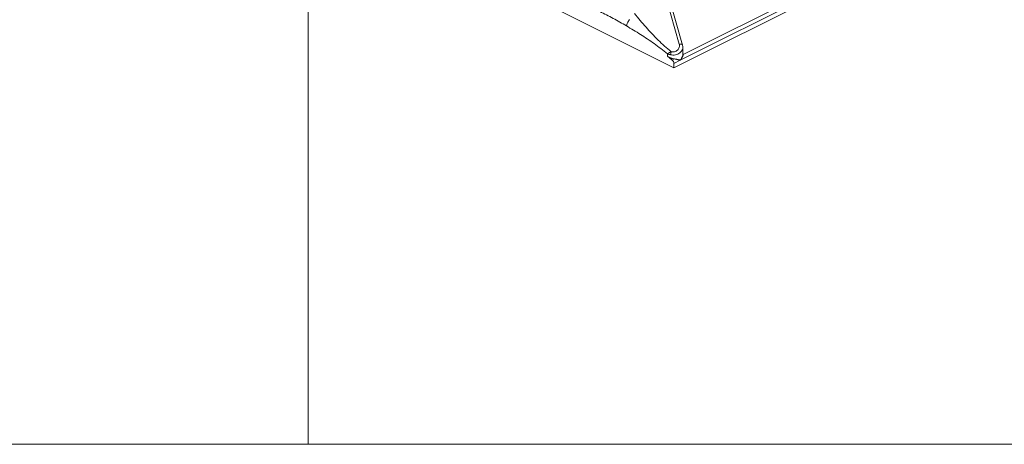
# Model space of a CAD drawing. Units: inches. Extents: x 0.2 to 16.8, y 0.2 to 10.8.
# Drawn here: x 11.2 to 13.3, y 5.3 to 6.2 of the extents above; entities that cross this region are included whole.
import ezdxf

# ---------------------------------------------------------------- set-up
doc = ezdxf.new("R2010")
doc.units = ezdxf.units.IN
doc.header["$MEASUREMENT"] = 0
doc.linetypes.add('SLD-Solid', pattern=[0])
doc.layers.add('LAYER_1', color=7, linetype='SLD-Solid', lineweight=35)

msp = doc.modelspace()

# ---------------------------------------------------------------- linework, layer by layer
at = {"color": 7, "linetype": 'SLD-Solid', "lineweight": 0}
for p, q in [((12.5865, 6.0796), (11.9184, 6.4136)), ((12.598, 6.1293), (12.558, 6.2699)), ((12.6048, 6.1276), (12.5595, 6.287)), ((12.9278, 6.2683), (12.6061, 6.1074)), ((12.954, 6.2633), (12.5865, 6.0796)), ((12.9406, 6.2661), (12.5999, 6.0957)), ((12.6048, 6.1276), (12.6047, 6.1278)), ((12.6054, 6.1084), (12.6054, 6.1229)), ((12.5732, 6.1042), (12.5732, 6.109)), ((12.5832, 6.0959), (12.5732, 6.1042)), ((12.6053, 6.1084), (12.6053, 6.1086)), ((12.6054, 6.108), (12.6053, 6.1084)), ((12.6054, 6.1112), (12.6061, 6.1074)), ((12.6054, 6.1112), (12.6054, 6.1112)), ((12.5878, 6.0982), (12.5832, 6.0959)), ((12.5999, 6.0957), (12.5865, 6.089)), ((12.5865, 6.089), (12.5865, 6.0796))]:
    msp.add_line(p, q, dxfattribs=at)
msp.add_arc((12.577, 6.0887), 0.00951, 1.7251, 49.442, dxfattribs=at)
for points, knots in [([(12.4866, 6.1679), (12.482, 6.1706), (12.4728, 6.176), (12.4587, 6.1837), (12.4447, 6.1911), (12.4307, 6.1982), (12.4166, 6.2051), (12.4071, 6.2097), (12.4023, 6.212)], [0, 0, 0, 0, 0.168349, 0.336294, 0.505627, 0.668048, 0.831011, 1, 1, 1, 1]), ([(12.581, 6.1135), (12.5763, 6.1174), (12.5667, 6.1253), (12.5531, 6.1381), (12.5402, 6.1514), (12.5276, 6.1652), (12.5155, 6.1793), (12.5076, 6.1889), (12.5036, 6.1938)], [0, 0, 0, 0, 0.165994, 0.332348, 0.501617, 0.663632, 0.83231, 1, 1, 1, 1]), ([(12.4866, 6.1679), (12.4869, 6.1689), (12.4875, 6.1711), (12.4889, 6.1744), (12.4906, 6.1779), (12.492, 6.1802), (12.4928, 6.1813)], [0, 0, 0, 0, 0.217067, 0.459087, 0.722072, 1, 1, 1, 1]), ([(12.5732, 6.109), (12.5686, 6.1127), (12.5594, 6.1201), (12.5451, 6.1306), (12.5307, 6.1405), (12.5161, 6.1499), (12.5015, 6.159), (12.4915, 6.1649), (12.4866, 6.1679)], [0, 0, 0, 0, 0.169514, 0.33781, 0.507468, 0.668599, 0.835185, 1, 1, 1, 1]), ([(12.6054, 6.123), (12.6054, 6.1229), (12.6055, 6.122), (12.6053, 6.1212), (12.6052, 6.1204), (12.6051, 6.1203), (12.605, 6.1196), (12.6043, 6.1175), (12.6024, 6.1143), (12.599, 6.111), (12.5946, 6.1084), (12.5897, 6.1068), (12.5845, 6.1062), (12.5811, 6.1068), (12.5794, 6.1071)], [0, 0, 0, 0, 0.012783, 0.073213, 0.073752, 0.077992, 0.089835, 0.135197, 0.269449, 0.403683, 0.550313, 0.701463, 0.852815, 1, 1, 1, 1]), ([(12.598, 6.1293), (12.5982, 6.1282), (12.5986, 6.1261), (12.5979, 6.1227), (12.5965, 6.1196), (12.5942, 6.1169), (12.5913, 6.1148), (12.5879, 6.1134), (12.5844, 6.1128), (12.5822, 6.1133), (12.581, 6.1135)], [0, 0, 0, 0, 0.116372, 0.236767, 0.361629, 0.490089, 0.620314, 0.750027, 0.877073, 1, 1, 1, 1]), ([(12.6047, 6.1278), (12.6046, 6.1279), (12.6045, 6.1283), (12.6039, 6.1288), (12.603, 6.1293), (12.6019, 6.1296), (12.6007, 6.1297), (12.5993, 6.1296), (12.5984, 6.1294), (12.598, 6.1293)], [0, 0, 0, 0, 0.051984, 0.168941, 0.3026, 0.455286, 0.62545, 0.808915, 1, 1, 1, 1]), ([(12.6054, 6.1228), (12.6054, 6.1237), (12.6053, 6.1254), (12.6049, 6.127), (12.6047, 6.1278)], [0, 0, 0, 0, 0.496278, 1, 1, 1, 1]), ([(12.5732, 6.109), (12.5736, 6.1093), (12.5747, 6.1102), (12.5765, 6.1113), (12.5786, 6.1125), (12.5802, 6.1131), (12.581, 6.1135)], [0, 0, 0, 0, 0.196092, 0.435091, 0.706842, 1, 1, 1, 1]), ([(12.5794, 6.1071), (12.5783, 6.1074), (12.5762, 6.1079), (12.5741, 6.1086), (12.5732, 6.109)], [0, 0, 0, 0, 0.528328, 1, 1, 1, 1]), ([(12.5732, 6.1042), (12.5742, 6.1034), (12.5763, 6.1019), (12.5799, 6.1002), (12.5838, 6.0988), (12.5865, 6.0984), (12.5878, 6.0982)], [0, 0, 0, 0, 0.238038, 0.488316, 0.756868, 1, 1, 1, 1]), ([(12.5794, 6.1071), (12.5795, 6.1076), (12.5796, 6.1087), (12.5799, 6.1103), (12.5804, 6.1119), (12.5808, 6.113), (12.581, 6.1135)], [0, 0, 0, 0, 0.238565, 0.496371, 0.756055, 1, 1, 1, 1]), ([(12.5999, 6.0957), (12.6003, 6.0963), (12.6011, 6.0973), (12.6021, 6.0989), (12.603, 6.1004), (12.6038, 6.102), (12.6044, 6.1036), (12.6051, 6.1056), (12.6053, 6.107), (12.6054, 6.108)], [0, 0, 0, 0, 0.163811, 0.277819, 0.421455, 0.544046, 0.675643, 0.789169, 1, 1, 1, 1]), ([(12.6061, 6.1074), (12.606, 6.107), (12.6058, 6.106), (12.6054, 6.1047), (12.6048, 6.1032), (12.604, 6.1016), (12.6029, 6.0998), (12.6016, 6.0977), (12.6005, 6.0964), (12.5999, 6.0957)], [0, 0, 0, 0, 0.093953, 0.208425, 0.320434, 0.450221, 0.618334, 0.789271, 1, 1, 1, 1]), ([(12.6061, 6.1074), (12.606, 6.1074), (12.6058, 6.1074), (12.6056, 6.1076), (12.6054, 6.1078), (12.6054, 6.1079), (12.6054, 6.108)], [0, 0, 0, 0, 0.311012, 0.59911, 0.805845, 1, 1, 1, 1]), ([(12.5999, 6.0957), (12.5993, 6.0958), (12.5981, 6.0961), (12.5963, 6.0965), (12.5946, 6.0969), (12.5928, 6.0973), (12.5906, 6.0978), (12.5889, 6.098), (12.5878, 6.0982)], [0, 0, 0, 0, 0.147251, 0.290389, 0.44769, 0.585995, 0.717451, 1, 1, 1, 1])]:
    msp.add_open_spline(points, degree=3, knots=knots, dxfattribs=at)
at = {"layer": 'LAYER_1', "color": 7, "linetype": 'SLD-Solid', "lineweight": 0}
for p, q in [((11.8156, 10.754), (11.8156, 5.2868)), ((0.2478, 5.2868), (16.7409, 5.2868))]:
    msp.add_line(p, q, dxfattribs=at)

doc.saveas('drawing.dxf')
